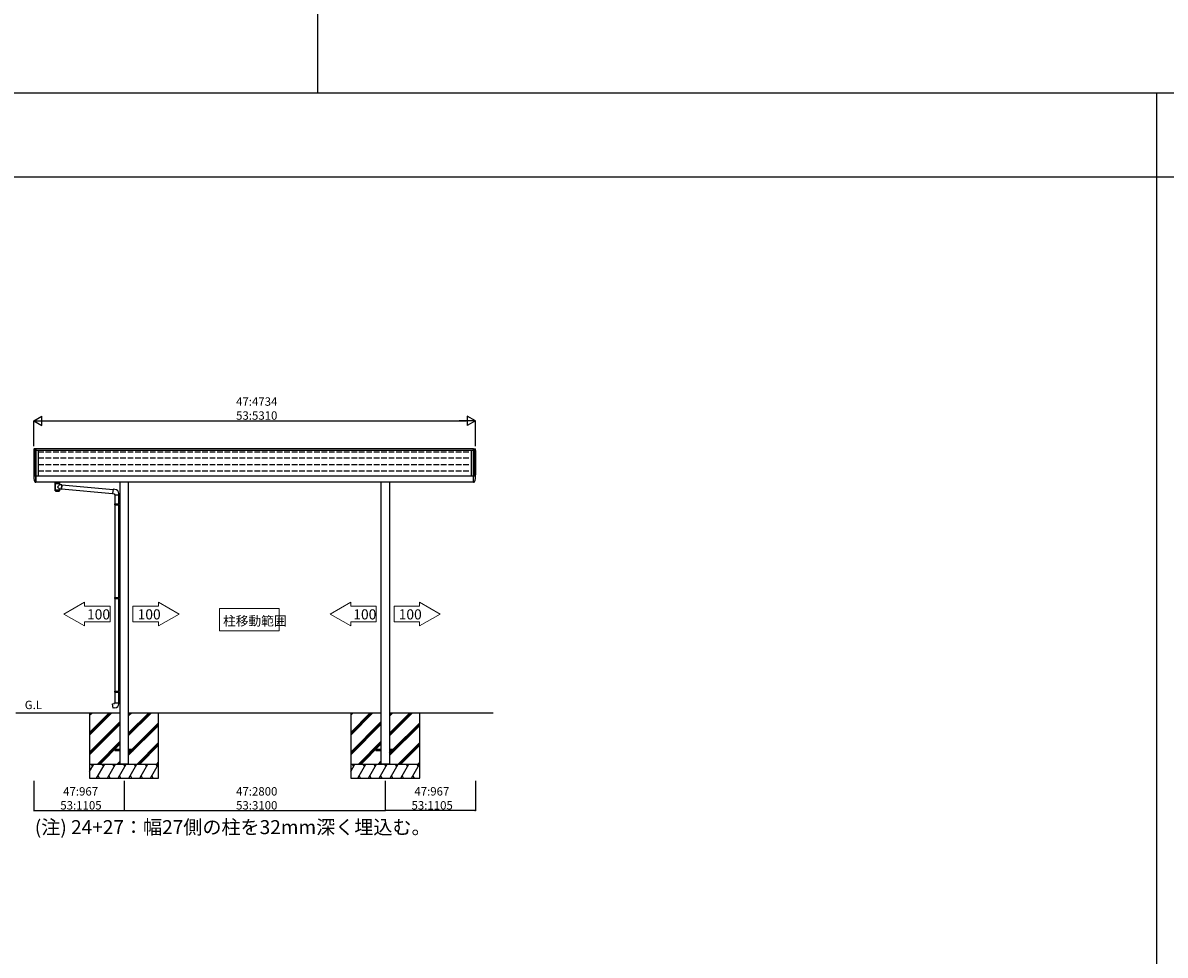
# Model space of a CAD drawing. Extents: x 0 to 55000, y 0 to 40000.
# Drawn here: x 14836 to 27088, y 20000 to 30000 of the extents above; entities that cross this region are included whole.
import ezdxf

# ---------------------------------------------------------------- set-up
doc = ezdxf.new("R2010")
doc.units = 0
doc.linetypes.add('YHIDDEN_1', pattern=[4, 3, -1])
doc.layers.get('0').update_dxf_attribs({"linetype": 'CONTINUOUS'})
for name, color, linetype in [('YKK_A1', 4, 'CONTINUOUS'), ('YKK_F1', 7, 'CONTINUOUS'), ('YKK_N1', 2, 'CONTINUOUS'), ('YKK_Z1', 7, 'CONTINUOUS')]:
    doc.layers.add(name, color=color, linetype=linetype)
doc.styles.get("Standard").update_dxf_attribs({"font": 'txt.shx', "bigfont": 'bigfont.shx'})

msp = doc.modelspace()

# ---------------------------------------------------------------- linework, layer by layer
at = {"linetype": 'Continuous', "lineweight": 13, "ltscale": 0.5}
for p, q in [((15276, 23659), (15497, 23787)), ((15497, 23787), (15497, 23742)), ((16290, 23787), (16290, 23742)), ((16512, 23659), (16290, 23787)), ((18132, 23659), (18353, 23787)), ((18353, 23787), (18353, 23742)), ((19090, 23787), (19090, 23742)), ((19312, 23659), (19090, 23787)), ((15497, 23531), (15276, 23659)), ((15497, 23742), (15771, 23742)), ((15771, 23742), (15771, 23576)), ((16290, 23742), (16017, 23742)), ((16017, 23742), (16017, 23576)), ((16290, 23531), (16512, 23659)), ((17585, 23717), (16945, 23717)), ((16945, 23717), (16945, 23477)), ((17585, 23477), (17585, 23717)), ((18353, 23531), (18132, 23659)), ((18353, 23742), (18627, 23742)), ((18627, 23742), (18627, 23576)), ((19090, 23742), (18817, 23742)), ((18817, 23742), (18817, 23576)), ((19090, 23531), (19312, 23659)), ((15497, 23576), (15771, 23576)), ((15497, 23576), (15497, 23531)), ((16290, 23576), (16017, 23576)), ((16290, 23576), (16290, 23531)), ((18353, 23576), (18627, 23576)), ((18353, 23576), (18353, 23531)), ((19090, 23576), (18817, 23576)), ((19090, 23576), (19090, 23531)), ((16945, 23477), (17585, 23477))]:
    msp.add_line(p, q, dxfattribs=at)
at = {"layer": 'YKK_A1', "linetype": 'Continuous', "ltscale": 0.5}
for p, q in [((14955, 25412), (14955, 25153)), ((14961, 25428), (14956, 25428)), ((14957, 25427), (14959, 25427)), ((14960, 25427), (14965, 25414)), ((14964, 25420), (14961, 25428)), ((14964, 25417), (14964, 25420)), ((14965, 25414), (14965, 25140)), ((14975, 25431), (14966, 25431)), ((14975, 25431), (14968, 25431)), ((14975, 25431), (14975, 25417)), ((15000, 25416), (15000, 25141)), ((19644, 25416), (19644, 25141)), ((19669, 25431), (19677, 25431)), ((19669, 25431), (19676, 25431)), ((19669, 25431), (19669, 25417)), ((19683, 25427), (19679, 25414)), ((19679, 25414), (19679, 25140)), ((19680, 25420), (19683, 25428)), ((19680, 25417), (19680, 25420)), ((19683, 25428), (19688, 25428)), ((19687, 25427), (19685, 25427)), ((19689, 25412), (19689, 25153)), ((15185, 25061), (15185, 25061)), ((15228, 25061), (15228, 25061))]:
    msp.add_line(p, q, dxfattribs=at)
at = {"layer": 'YKK_A1'}
for p, q in [((14955, 25402), (14955, 25153)), ((14965, 25403), (14965, 25153)), ((19669, 25431), (14975, 25431)), ((14975, 25431), (14975, 25074)), ((19669, 25074), (19669, 25431)), ((14961, 25154), (14961, 25144)), ((14975, 25141), (19669, 25141)), ((19683, 25154), (19682, 25144)), ((19669, 25074), (14975, 25074)), ((15180, 25069), (15180, 25075)), ((15185, 25061), (15180, 25069)), ((15192, 25065), (15194, 25064)), ((15192, 25065), (15192, 25059)), ((15192, 25065), (15221, 25065)), ((15192, 25065), (15192, 25059)), ((15194, 25064), (15196, 25062)), ((15220, 25064), (15218, 25062)), ((15221, 25065), (15220, 25064)), ((15221, 25065), (15221, 25059)), ((15221, 25065), (15221, 25059)), ((15228, 25061), (15234, 25069)), ((15234, 25069), (15234, 25075)), ((15250, 25001), (15799, 24953)), ((15253, 25043), (15803, 24995)), ((15803, 24997), (15799, 24951)), ((15824, 24995), (15803, 24997)), ((15799, 24951), (15819, 24949)), ((15819, 24949), (15819, 24939)), ((15819, 24939), (15865, 24939)), ((15821, 24939), (15821, 24842)), ((15863, 24939), (15863, 24845)), ((15865, 24939), (15865, 24950)), ((15819, 24840), (15820, 24842)), ((15819, 24840), (15863, 24840)), ((15819, 24840), (15819, 24832)), ((15819, 24832), (15863, 24832)), ((15819, 24832), (15820, 24830)), ((15820, 24842), (15863, 24842)), ((15820, 24830), (15863, 24830)), ((15821, 24830), (15821, 23838)), ((15858, 24840), (15858, 24842)), ((15858, 24840), (15858, 24832)), ((15858, 24832), (15858, 24830)), ((15861, 24845), (15877, 24845)), ((15861, 24843), (15861, 24845)), ((15861, 24843), (15863, 24843)), ((15861, 24830), (15863, 24830)), ((15861, 24828), (15861, 24830)), ((15861, 24828), (15877, 24827)), ((15863, 24830), (15863, 24843)), ((15863, 24828), (15863, 23840)), ((15877, 24845), (15877, 24827)), ((15819, 23836), (15820, 23838)), ((15819, 23836), (15863, 23836)), ((15819, 23836), (15819, 23828)), ((15819, 23828), (15863, 23828)), ((15819, 23828), (15820, 23826)), ((15820, 23838), (15863, 23838)), ((15820, 23826), (15863, 23826)), ((15821, 23826), (15821, 22833)), ((15858, 23836), (15858, 23838)), ((15858, 23836), (15858, 23828)), ((15858, 23828), (15858, 23826)), ((15861, 23840), (15877, 23841)), ((15861, 23838), (15861, 23840)), ((15861, 23838), (15863, 23838)), ((15861, 23825), (15863, 23825)), ((15861, 23823), (15861, 23825)), ((15861, 23823), (15877, 23823)), ((15863, 23825), (15863, 23838)), ((15863, 23823), (15863, 22835)), ((15877, 23841), (15877, 23823)), ((15819, 22831), (15820, 22833)), ((15819, 22831), (15863, 22831)), ((15819, 22831), (15819, 22823)), ((15819, 22823), (15863, 22823)), ((15819, 22823), (15820, 22821)), ((15820, 22833), (15863, 22833)), ((15820, 22821), (15863, 22821)), ((15821, 22821), (15821, 22708)), ((15858, 22831), (15858, 22833)), ((15858, 22831), (15858, 22823)), ((15858, 22823), (15858, 22821)), ((15861, 22835), (15877, 22836)), ((15861, 22833), (15861, 22835)), ((15861, 22833), (15863, 22833)), ((15861, 22820), (15863, 22820)), ((15861, 22818), (15861, 22820)), ((15861, 22818), (15877, 22818)), ((15863, 22820), (15863, 22833)), ((15863, 22833), (15863, 22832)), ((15863, 22818), (15863, 22708)), ((15877, 22836), (15877, 22818)), ((15799, 22696), (15819, 22698)), ((15803, 22650), (15799, 22696)), ((15819, 22708), (15865, 22708)), ((15819, 22698), (15819, 22708)), ((15865, 22708), (15865, 22697)), ((15824, 22652), (15803, 22650)), ((15877, 22205), (15822, 22205)), ((15822, 22205), (15822, 22195)), ((15822, 22195), (15877, 22195)), ((16022, 22205), (15967, 22205)), ((15967, 22195), (16022, 22195)), ((16022, 22195), (16022, 22205)), ((18677, 22205), (18622, 22205)), ((18622, 22205), (18622, 22195)), ((18622, 22195), (18677, 22195)), ((18822, 22205), (18767, 22205)), ((18767, 22195), (18822, 22195)), ((18822, 22195), (18822, 22205))]:
    msp.add_line(p, q, dxfattribs=at)
at = {"layer": 'YKK_A1', "ltscale": 20}
msp.add_line((14975, 25416), (19669, 25416), dxfattribs=at)
at = {"layer": 'YKK_A1', "linetype": 'YHIDDEN_1', "ltscale": 20}
for p, q in [((15000, 25400), (19644, 25400)), ((15000, 25333), (19644, 25333)), ((15000, 25264), (19644, 25264)), ((15000, 25195), (19644, 25195))]:
    msp.add_line(p, q, dxfattribs=at)
at = {"layer": 'YKK_A1', "linetype": 'Continuous'}
for p, q in [((14961, 25154), (14957, 25153)), ((14967, 25140), (14975, 25140)), ((14975, 25081), (14975, 25140)), ((19669, 25081), (19669, 25140)), ((19676, 25140), (19669, 25140)), ((19683, 25154), (19687, 25153)), ((14975, 25071), (14973, 25072)), ((14975, 25081), (14975, 25080)), ((14975, 25080), (14975, 25071)), ((14975, 25075), (14975, 25075)), ((19669, 25081), (19669, 25080)), ((19669, 25080), (19669, 25071)), ((19669, 25075), (19669, 25075)), ((19669, 25071), (19670, 25072))]:
    msp.add_line(p, q, dxfattribs=at)
at = {"layer": 'YKK_A1', "linetype": 'Continuous', "lineweight": 30, "ltscale": 0.5}
for p, q in [((15184, 25062), (15184, 24991)), ((15230, 25047), (15230, 25062)), ((15230, 25047), (15254, 25045)), ((15230, 24991), (15230, 25001)), ((15250, 24999), (15230, 25001)), ((15254, 25045), (15250, 24999)), ((15250, 24999), (15250, 24999)), ((15254, 25043), (15254, 25043)), ((15184, 24991), (15184, 24990)), ((15184, 24990), (15184, 24982)), ((15230, 24990), (15230, 24991)), ((15230, 24982), (15230, 24990))]:
    msp.add_line(p, q, dxfattribs=at)
at = {"layer": 'YKK_A1', "ltscale": 2}
for p, q in [((15877, 25074), (15877, 22050)), ((15967, 25074), (15967, 22050)), ((18677, 25074), (18677, 22050)), ((18767, 25074), (18767, 22050))]:
    msp.add_line(p, q, dxfattribs=at)
at = {"layer": 'YKK_A1', "linetype": 'Continuous', "ltscale": 0.5}
for centre, radius, start, end in [((15066, 25412), 113, 173.0458, 190.772), ((14956, 25426), 2, 90, 173.0458), ((15068, 25412), 113, 173.0458, 180), ((14957, 25426), 1.5, 90, 173.0458), ((14959, 25426), 1.5, 21, 90), ((19685, 25426), 1.5, 90, 159), ((19687, 25426), 1.5, 6.9542, 90), ((19688, 25426), 2, 6.9542, 90), ((19576, 25412), 113, 0, 6.9542), ((19577, 25412), 113, 349.228, 6.9542)]:
    msp.add_arc(centre, radius, start, end, dxfattribs=at)
at = {"layer": 'YKK_A1'}
for centre, radius, start, end in [((15095, 25135), 142, 173.6362, 203.6168), ((14968, 25147), 7.03, 198.7697, 266.2472), ((19676, 25147), 7.03, 273.7528, 341.2303), ((19549, 25135), 142, 336.3832, 6.3638), ((15127, 25122), 128, 308.8734, 323.7867), ((15320, 25118), 148, 220.0331, 232.3198), ((15820, 24950), 45, 0, 85), ((15189, 24982), 5, 180, 259.3266), ((15225, 24982), 5, 280.6734, 0), ((15820, 22697), 45, 275, 0)]:
    msp.add_arc(centre, radius, start, end, dxfattribs=at)
at = {"layer": 'YKK_A1', "linetype": 'Continuous'}
for centre, radius, start, end in [((14957, 25150), 3.5, 93.0117, 174.2214), ((19687, 25150), 3.5, 5.7786, 86.9883), ((14974, 25082), 10, 203.0674, 267), ((19670, 25082), 10, 273, 336.9326)]:
    msp.add_arc(centre, radius, start, end, dxfattribs=at)
at = {"layer": 'YKK_A1', "linetype": 'Continuous', "ltscale": 0.5}
for centre, major_axis, ratio, start_param, end_param in [((14966, 25426), (-12.8, 0), 0.397255, -1.570796, 0), ((14968, 25428), (7.16, 0), 0.401899, 1.570796, 3.141593)]:
    msp.add_ellipse(centre, major_axis=major_axis, ratio=ratio, start_param=start_param, end_param=end_param, dxfattribs=at)
at = {"layer": 'YKK_A1', "linetype": 'Continuous', "ltscale": 0.5, "extrusion": (0, 0, -1)}
for centre, major_axis, ratio, start_param, end_param in [((19676, 25428), (-7.16, 0), 0.401899, 1.570796, 3.141593), ((19677, 25426), (12.8, 0), 0.397255, -1.570796, 0)]:
    msp.add_ellipse(centre, major_axis=major_axis, ratio=ratio, start_param=start_param, end_param=end_param, dxfattribs=at)
at = {"layer": 'YKK_A1'}
for centre, major_axis, ratio, start_param, end_param in [((15207, 25062), (-22.9, 0), 0.130526, 6.049812, 9.656376), ((15207, 25062), (-21.5, 0), 0.129428, 0.129792, 3.008454), ((15207, 24994), (-22.9, 0), 0.130526, 6.283185, 9.424778), ((15207, 24979), (-22.9, 0), 0.130526, 6.888895, 8.819069)]:
    msp.add_ellipse(centre, major_axis=major_axis, ratio=ratio, start_param=start_param, end_param=end_param, dxfattribs=at)
for points in [[(15192, 25059), (15191, 25061), (15189, 25062), (15188, 25064), (15187, 25065), (15186, 25065), (15184, 25066), (15183, 25067), (15182, 25067), (15182, 25068), (15181, 25068), (15180, 25068), (15180, 25069), (15180, 25069), (15180, 25069)], [(15196, 25062), (15197, 25061), (15198, 25061), (15199, 25060), (15201, 25060), (15202, 25059), (15203, 25059), (15204, 25059), (15206, 25059), (15207, 25059)], [(15207, 25059), (15208, 25059), (15209, 25059), (15211, 25059), (15212, 25059), (15213, 25060), (15214, 25060), (15216, 25061), (15217, 25061), (15218, 25062)], [(15221, 25059), (15223, 25061), (15224, 25062), (15226, 25064), (15227, 25065), (15228, 25065), (15229, 25066), (15230, 25067), (15231, 25067), (15232, 25068), (15233, 25068), (15233, 25068), (15234, 25069), (15234, 25069), (15234, 25069)]]:
    msp.add_spline(points, degree=3, dxfattribs=at)
at = {"layer": 'YKK_F1', "color": 7}
for p, q in [((18000, 29250), (18000, 39000)), ((0, 29250), (54000, 29250)), ((27000, 0), (27000, 29250)), ((0, 28350), (54000, 28350))]:
    msp.add_line(p, q, dxfattribs=at)
at = {"layer": 'YKK_N1', "lineweight": -2}
for p, q in [((14955, 25731), (15041, 25781)), ((14955, 25731), (15041, 25681)), ((14955, 25731), (15128, 25731)), ((15041, 25681), (15041, 25781)), ((19689, 25731), (19516, 25731)), ((19689, 25731), (19602, 25781)), ((19602, 25781), (19602, 25681)), ((19689, 25731), (19602, 25681))]:
    msp.add_line(p, q, dxfattribs=at)
at = {"layer": 'YKK_N1'}
for p, q in [((14955, 25461), (14955, 25732)), ((15055, 25731), (19589, 25731)), ((19689, 25461), (19689, 25732)), ((14955, 21870), (14955, 21549)), ((15922, 21870), (15922, 21549)), ((15922, 21870), (15922, 21549)), ((18722, 21870), (18722, 21549)), ((18722, 21870), (18722, 21549)), ((19689, 21870), (19689, 21549)), ((14955, 21550), (15922, 21550)), ((15922, 21550), (18722, 21550)), ((19689, 21550), (18722, 21550))]:
    msp.add_line(p, q, dxfattribs=at)
at = {"layer": 'YKK_N1', "linetype": 'ByBlock', "const_width": 12.8}
for points in [[(14956, 21550, 1), (14953, 21550, 1)], [(15923, 21550, 1), (15920, 21550, 1)], [(15920, 21550, 1), (15923, 21550, 1)], [(18720, 21550, 1), (18723, 21550, 1)], [(18723, 21550, 1), (18720, 21550, 1)], [(19687, 21550, 1), (19690, 21550, 1)]]:
    msp.add_lwpolyline(points, format="xyb", close=True, dxfattribs=at)
at = {"layer": 'YKK_Z1'}
for p, q in [((14762, 22600), (15877, 22600)), ((15552, 22389), (15762, 22600)), ((15552, 22587), (15564, 22600)), ((15552, 22375), (15777, 22600)), ((15552, 22573), (15579, 22600)), ((15552, 22361), (15791, 22600)), ((15552, 22600), (15552, 22050)), ((15967, 22592), (15975, 22600)), ((15967, 22380), (16187, 22600)), ((15967, 22578), (15989, 22600)), ((15967, 22366), (16201, 22600)), ((15967, 22564), (16003, 22600)), ((15967, 22352), (16215, 22600)), ((15967, 22600), (18677, 22600)), ((16292, 22050), (16292, 22600)), ((18352, 22389), (18562, 22600)), ((18352, 22587), (18364, 22600)), ((18352, 22375), (18577, 22600)), ((18352, 22573), (18379, 22600)), ((18352, 22361), (18591, 22600)), ((18352, 22600), (18352, 22050)), ((18767, 22600), (19882, 22600)), ((18767, 22592), (18775, 22600)), ((18767, 22380), (18987, 22600)), ((18767, 22578), (18789, 22600)), ((18767, 22366), (19001, 22600)), ((18767, 22564), (18803, 22600)), ((18767, 22352), (19015, 22600)), ((19092, 22050), (19092, 22600)), ((15552, 22177), (15877, 22502)), ((15552, 22163), (15877, 22488)), ((15552, 22149), (15877, 22474)), ((15967, 22140), (16292, 22465)), ((16004, 22205), (16292, 22493)), ((16018, 22205), (16292, 22479)), ((18352, 22177), (18677, 22502)), ((18352, 22163), (18677, 22488)), ((18352, 22149), (18677, 22474)), ((18767, 22140), (19092, 22465)), ((18804, 22205), (19092, 22493)), ((18818, 22205), (19092, 22479)), ((15637, 22050), (15877, 22290)), ((15651, 22050), (15877, 22276)), ((15665, 22050), (15877, 22262)), ((15967, 22168), (15994, 22195)), ((15967, 22154), (16008, 22195)), ((16061, 22050), (16292, 22281)), ((16075, 22050), (16292, 22267)), ((16089, 22050), (16292, 22253)), ((18437, 22050), (18677, 22290)), ((18451, 22050), (18677, 22276)), ((18465, 22050), (18677, 22262)), ((18767, 22168), (18794, 22195)), ((18767, 22154), (18808, 22195)), ((18861, 22050), (19092, 22281)), ((18875, 22050), (19092, 22267)), ((18889, 22050), (19092, 22253)), ((15849, 22050), (15877, 22078)), ((15863, 22050), (15877, 22064)), ((16273, 22050), (16292, 22069)), ((16287, 22050), (16292, 22055)), ((18649, 22050), (18677, 22078)), ((18663, 22050), (18677, 22064)), ((19073, 22050), (19092, 22069)), ((19087, 22050), (19092, 22055)), ((15552, 21969), (15598, 22050)), ((15552, 22050), (15552, 21900)), ((15552, 22050), (16292, 22050)), ((15568, 22050), (15583, 22024)), ((15627, 21900), (15714, 22050)), ((15684, 22050), (15699, 22024)), ((15743, 21900), (15829, 22050)), ((15799, 22050), (15814, 22024)), ((15858, 21900), (15945, 22050)), ((15915, 22050), (15930, 22024)), ((15974, 21900), (16060, 22050)), ((16030, 22050), (16045, 22024)), ((16089, 21900), (16176, 22050)), ((16146, 22050), (16161, 22024)), ((16205, 21900), (16291, 22050)), ((16261, 22050), (16276, 22024)), ((16292, 21900), (16292, 22050)), ((18352, 21969), (18398, 22050)), ((18352, 22050), (18352, 21900)), ((18352, 22050), (19092, 22050)), ((18368, 22050), (18383, 22024)), ((18427, 21900), (18514, 22050)), ((18484, 22050), (18499, 22024)), ((18543, 21900), (18629, 22050)), ((18599, 22050), (18614, 22024)), ((18658, 21900), (18745, 22050)), ((18715, 22050), (18730, 22024)), ((18774, 21900), (18860, 22050)), ((18830, 22050), (18845, 22024)), ((18889, 21900), (18976, 22050)), ((18946, 22050), (18961, 22024)), ((19005, 21900), (19091, 22050)), ((19061, 22050), (19076, 22024)), ((19092, 21900), (19092, 22050)), ((15552, 21900), (16292, 21900)), ((15657, 21900), (15642, 21926)), ((15773, 21900), (15758, 21926)), ((15888, 21900), (15873, 21926)), ((16004, 21900), (15989, 21926)), ((16119, 21900), (16104, 21926)), ((16235, 21900), (16220, 21926)), ((18352, 21900), (19092, 21900)), ((18457, 21900), (18442, 21926)), ((18573, 21900), (18558, 21926)), ((18688, 21900), (18673, 21926)), ((18804, 21900), (18789, 21926)), ((18919, 21900), (18904, 21926)), ((19035, 21900), (19020, 21926))]:
    msp.add_line(p, q, dxfattribs=at)
at = {"layer": 'YKK_Z1', "ltscale": 2}
for p, q in [((15967, 22050), (15877, 22050)), ((18767, 22050), (18677, 22050))]:
    msp.add_line(p, q, dxfattribs=at)

# ---------------------------------------------------------------- texts
for s, height, p in [('100', 108.8, (15524, 23601)), ('100', 108.8, (16067, 23601)), ('柱移動範囲', 100, (16983, 23535)), ('100', 108.8, (18380, 23601)), ('100', 108.8, (18867, 23601)), ('(注) 24+27：幅27側の柱を32mm深く埋込む。', 150, (14964, 21298))]:
    msp.add_text(s, height=height).set_placement(p)
at = {"layer": 'YKK_N1'}
for s, p in [('47:4734', (17123, 25893)), ('53:5310', (17123, 25743)), ('47:967', (15268, 21712)), ('47:2800', (17123, 21712)), ('47:967', (19035, 21712)), (' 53:1105', (15210, 21562)), ('53:3100', (17123, 21562)), (' 53:1105', (18977, 21562))]:
    msp.add_text(s, height=90, dxfattribs=at).set_placement(p)
at = {"layer": 'YKK_Z1'}
msp.add_text('G.L', height=90, dxfattribs=at).set_placement((14856, 22639))

doc.saveas('drawing.dxf')
